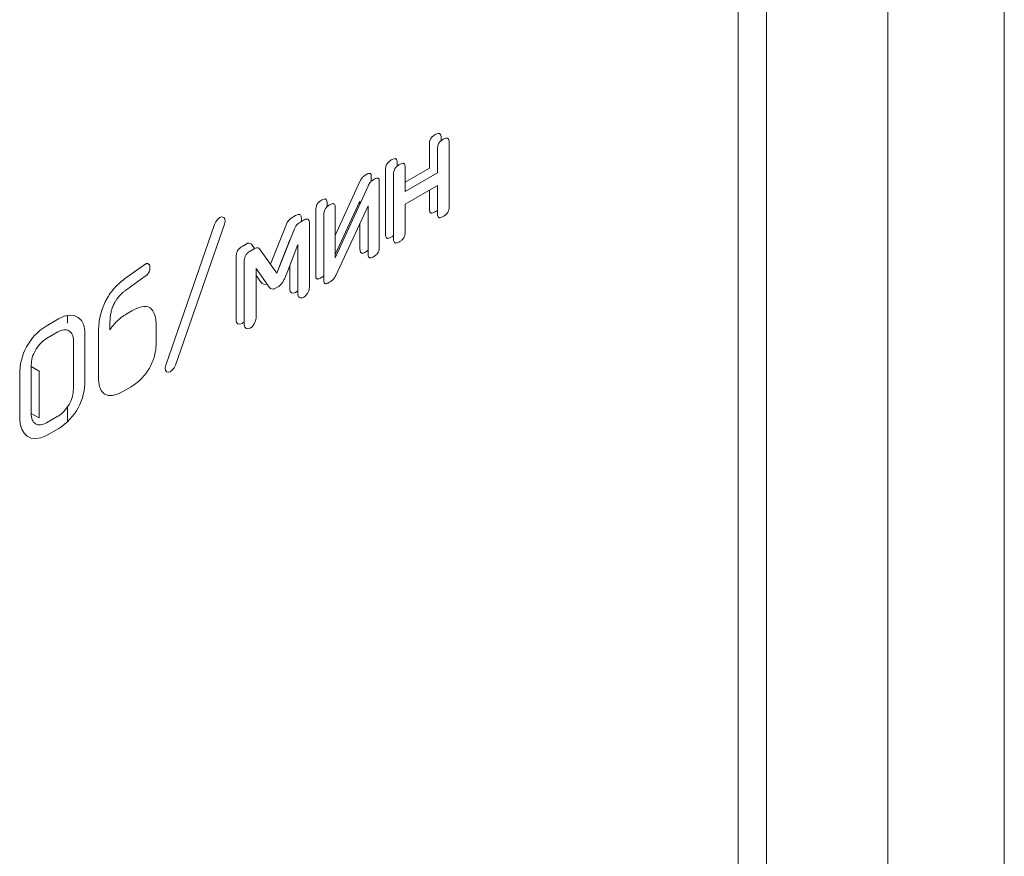
# Model space of a CAD drawing. Extents: x 11608 to 12028, y -1923 to -1626.
# Drawn here: x 11976 to 11979, y -1707 to -1705 of the extents above; entities that cross this region are included whole.
import ezdxf

# ---------------------------------------------------------------- set-up
doc = ezdxf.new("R2010")
doc.units = 0
doc.header["$MEASUREMENT"] = 0
doc.layers.get('0').update_dxf_attribs({"linetype": 'CONTINUOUS'})

msp = doc.modelspace()

# ---------------------------------------------------------------- linework, layer by layer
at = {"color": 7, "linetype": 'Continuous', "lineweight": 15}
for p, q in [((11978.6286, -1697.4548), (11978.6286, -1719.5965)), ((11978.3735, -1697.815), (11978.3735, -1719.4533)), ((11978.1083, -1697.866), (11978.1083, -1719.7085))]:
    msp.add_line(p, q, dxfattribs=at)
at = {"linetype": 'Continuous', "lineweight": 0}
for p, q in [((11978.0465, -1699.3511), (11978.0465, -1707.5063)), ((11977.371, -1705.6894), (11977.371, -1705.6379)), ((11977.3965, -1705.6231), (11977.3965, -1705.6297)), ((11977.4142, -1705.6333), (11977.4142, -1705.7734)), ((11977.3886, -1705.6996), (11977.3886, -1705.6481)), ((11977.3005, -1705.6786), (11977.3005, -1705.6854)), ((11977.2749, -1705.8334), (11977.2749, -1705.6933)), ((11977.2926, -1705.8436), (11977.2926, -1705.7035)), ((11977.3182, -1705.6888), (11977.3182, -1705.7403)), ((11977.3182, -1705.7199), (11977.371, -1705.6894)), ((11977.3182, -1705.7403), (11977.3886, -1705.6996)), ((11977.1651, -1705.837), (11977.2191, -1705.7187)), ((11977.2438, -1705.7081), (11977.2438, -1705.7186)), ((11977.2614, -1705.7183), (11977.2614, -1705.8612)), ((11977.1651, -1705.8859), (11977.2368, -1705.7289)), ((11977.3886, -1705.7277), (11977.3182, -1705.7684)), ((11977.371, -1705.778), (11977.371, -1705.7379)), ((11977.3886, -1705.7882), (11977.3886, -1705.7277)), ((11977.1474, -1705.768), (11977.1474, -1705.7738)), ((11977.2191, -1705.7619), (11977.1651, -1705.8781)), ((11977.2191, -1705.7676), (11977.2191, -1705.7619)), ((11977.3182, -1705.7684), (11977.3182, -1705.8288)), ((11977.1225, -1705.9243), (11977.1225, -1705.7824)), ((11977.1651, -1705.7782), (11977.1651, -1705.8859)), ((11977.2368, -1705.7721), (11977.166, -1705.9242)), ((11977.2368, -1705.8755), (11977.2368, -1705.7721)), ((11976.7941, -1706.1203), (11976.9009, -1705.813)), ((11976.9229, -1705.8119), (11976.8156, -1706.1205)), ((11977.0235, -1705.8998), (11977.0582, -1705.812)), ((11977.0688, -1705.7986), (11977.0782, -1705.7932)), ((11977.0865, -1705.8088), (11977.0958, -1705.8034)), ((11977.091, -1705.8006), (11977.091, -1705.8063)), ((11977.1086, -1705.8108), (11977.1086, -1705.9498)), ((11977.1401, -1705.9345), (11977.1401, -1705.7926)), ((11977.2191, -1705.8652), (11977.2191, -1705.8101)), ((11977.0375, -1705.9192), (11977.0759, -1705.8222)), ((11976.9612, -1705.8607), (11976.9703, -1705.8555)), ((11976.9815, -1705.8559), (11976.9884, -1705.8655)), ((11977.0657, -1705.8465), (11977.0433, -1705.9037)), ((11977.0657, -1705.848), (11977.0657, -1705.8465)), ((11976.9789, -1705.8709), (11976.988, -1705.8657)), ((11976.9992, -1705.8661), (11977.0375, -1705.9192)), ((11977.0834, -1705.8567), (11977.061, -1705.9139)), ((11977.0834, -1705.9644), (11977.0834, -1705.8567)), ((11976.9485, -1706.0219), (11976.9485, -1705.8829)), ((11976.9661, -1706.0321), (11976.9661, -1705.8931)), ((11976.704, -1705.9318), (11976.7486, -1705.9)), ((11976.9917, -1705.9093), (11976.9917, -1706.0173)), ((11977.0202, -1705.9497), (11976.9917, -1705.9093)), ((11977.0433, -1705.9037), (11977.0373, -1705.9189)), ((11977.061, -1705.9139), (11977.0545, -1705.9304)), ((11977.0657, -1705.9542), (11977.0657, -1705.9019)), ((11976.7495, -1705.9261), (11976.7093, -1705.9547)), ((11977.0027, -1705.9398), (11976.9917, -1705.9242)), ((11977.0415, -1705.9482), (11977.033, -1705.9531)), ((11976.7074, -1706.0091), (11976.7202, -1706.0017)), ((11976.5325, -1706.0348), (11976.5599, -1706.019)), ((11976.5792, -1706.0116), (11976.5792, -1706.0284)), ((11976.5337, -1706.0618), (11976.5584, -1706.0476)), ((11976.6472, -1706.1464), (11976.6472, -1706.0478)), ((11976.6722, -1706.0294), (11976.6722, -1706.0431)), ((11976.7732, -1706.0345), (11976.7732, -1706.0737)), ((11976.5924, -1706.0701), (11976.5924, -1706.0673)), ((11976.5924, -1706.0701), (11976.5924, -1706.1721)), ((11976.6176, -1706.0584), (11976.6176, -1706.1531)), ((11976.4999, -1706.1203), (11976.5001, -1706.1234)), ((11976.5001, -1706.1234), (11976.5177, -1706.1336)), ((11976.5177, -1706.2359), (11976.5177, -1706.1336)), ((11976.4748, -1706.237), (11976.4748, -1706.1408)), ((11976.7183, -1706.1677), (11976.7018, -1706.1772)), ((11976.5792, -1706.2138), (11976.5792, -1706.2443)), ((11976.5177, -1706.2359), (11976.5001, -1706.2258)), ((11976.5584, -1706.2323), (11976.5337, -1706.2465)), ((11976.5602, -1706.2589), (11976.5322, -1706.2751))]:
    msp.add_line(p, q, dxfattribs=at)
at = {"linetype": 'Continuous', "lineweight": 15}
msp.add_line((11976.5001, -1706.2258), (11976.5001, -1706.1234), dxfattribs=at)
at = {"linetype": 'Continuous', "lineweight": 0, "flags": 128}
for points in [[(11976.901, -1705.813), (11976.9037, -1705.8068), (11976.9077, -1705.8015), (11976.9124, -1705.7978), (11976.9171, -1705.7963), (11976.921, -1705.7974), (11976.9235, -1705.8007), (11976.9241, -1705.8059), (11976.9229, -1705.8119)], [(11977.0834, -1705.9574), (11977.0832, -1705.9576), (11977.0783, -1705.9615), (11977.0735, -1705.9632), (11977.0694, -1705.9624), (11977.0667, -1705.9592), (11977.0657, -1705.9542)], [(11976.5599, -1706.019), (11976.5718, -1706.0135), (11976.5832, -1706.0112), (11976.5937, -1706.012), (11976.6026, -1706.016), (11976.6098, -1706.023), (11976.6148, -1706.0327), (11976.6174, -1706.0447), (11976.6176, -1706.0584)], [(11976.9661, -1706.0253), (11976.9661, -1706.0253), (11976.9612, -1706.0292), (11976.9563, -1706.0309), (11976.9522, -1706.0301), (11976.9494, -1706.027), (11976.9485, -1706.0219)], [(11976.9917, -1706.0173), (11976.9907, -1706.0235), (11976.9879, -1706.0299), (11976.9838, -1706.0355), (11976.9789, -1706.0395), (11976.974, -1706.0412), (11976.9699, -1706.0403), (11976.9671, -1706.0372), (11976.9661, -1706.0321)], [(11976.8156, -1706.1205), (11976.8127, -1706.1265), (11976.8086, -1706.1315), (11976.8039, -1706.1348), (11976.7994, -1706.1359), (11976.7957, -1706.1347), (11976.7934, -1706.1313), (11976.7928, -1706.1263), (11976.7941, -1706.1203)], [(11976.5322, -1706.2751), (11976.5208, -1706.2794), (11976.51, -1706.281), (11976.5001, -1706.2798), (11976.4914, -1706.2759), (11976.4844, -1706.2694), (11976.4792, -1706.2605), (11976.4759, -1706.2496), (11976.4748, -1706.237)]]:
    msp.add_lwpolyline(points, dxfattribs=at)
at = {"linetype": 'Continuous', "lineweight": 0}
for centre, radius, start, end in [((11977.0831, -1705.8209), 0.0264, 122.6702, 160.3077), ((11976.9757, -1705.8619), 0.00841, 46.3021, 130.0945), ((11977.011, -1705.9334), 0.0104, 217.2856, 294.9715), ((11976.5987, -1706.1395), 0.1239, 122.3065, 180.6007), ((11976.4944, -1706.1548), 0.1232, 302.2853, 0.7942)]:
    msp.add_arc(centre, radius, start, end, dxfattribs=at)
for points, knots in [([(11977.3738, -1705.6252), (11977.3745, -1705.624), (11977.3752, -1705.623), (11977.3761, -1705.622), (11977.3773, -1705.6207), (11977.3786, -1705.6195), (11977.3799, -1705.6186), (11977.3811, -1705.6177), (11977.3822, -1705.617), (11977.3834, -1705.6163)], [0, 0, 0, 0, 0.00001557549, 0.00001557549, 0.00001557549, 0.00003809609, 0.00003809609, 0.00003809609, 0.00005800626, 0.00005800626, 0.00005800626, 0.00005800626]), ([(11977.3834, -1705.6163), (11977.3847, -1705.6156), (11977.3859, -1705.615), (11977.3871, -1705.6145), (11977.3887, -1705.6139), (11977.3904, -1705.6135), (11977.3918, -1705.6136), (11977.3924, -1705.6137), (11977.3929, -1705.6138), (11977.3934, -1705.6141)], [0, 0, 0, 0, 0.00002073822, 0.00002073822, 0.00002073822, 0.00004914848, 0.00004914848, 0.00004914848, 0.00006019203, 0.00006019203, 0.00006019203, 0.00006019203]), ([(11977.3934, -1705.6141), (11977.3941, -1705.6145), (11977.3947, -1705.6152), (11977.3952, -1705.6161), (11977.3958, -1705.6172), (11977.3962, -1705.6188), (11977.3964, -1705.6204), (11977.3965, -1705.6212), (11977.3965, -1705.6222), (11977.3965, -1705.6231)], [0, 0, 0, 0, 0.00001794698, 0.00001794698, 0.00001794698, 0.00004337591, 0.00004337591, 0.00004337591, 0.00005727455, 0.00005727455, 0.00005727455, 0.00005727455]), ([(11977.371, -1705.6379), (11977.371, -1705.6366), (11977.371, -1705.6353), (11977.3711, -1705.6339), (11977.3713, -1705.632), (11977.3717, -1705.6299), (11977.3725, -1705.6278), (11977.3729, -1705.6269), (11977.3733, -1705.626), (11977.3738, -1705.6252)], [0, 0, 0, 0, 0.00001902038, 0.00001902038, 0.00001902038, 0.00004624119, 0.00004624119, 0.00004624119, 0.00005820538, 0.00005820538, 0.00005820538, 0.00005820538]), ([(11977.3886, -1705.6481), (11977.3886, -1705.6468), (11977.3887, -1705.6455), (11977.3888, -1705.6441), (11977.389, -1705.6422), (11977.3894, -1705.6401), (11977.3902, -1705.638), (11977.3906, -1705.6371), (11977.391, -1705.6362), (11977.3915, -1705.6354)], [0, 0, 0, 0, 0.00001902038, 0.00001902038, 0.00001902038, 0.00004624119, 0.00004624119, 0.00004624119, 0.00005820538, 0.00005820538, 0.00005820538, 0.00005820538]), ([(11977.3915, -1705.6354), (11977.3921, -1705.6342), (11977.3929, -1705.6332), (11977.3937, -1705.6322), (11977.3949, -1705.6309), (11977.3963, -1705.6297), (11977.3976, -1705.6288), (11977.3987, -1705.6279), (11977.3999, -1705.6272), (11977.4011, -1705.6265)], [0, 0, 0, 0, 0.00001557549, 0.00001557549, 0.00001557549, 0.00003809609, 0.00003809609, 0.00003809609, 0.00005800626, 0.00005800626, 0.00005800626, 0.00005800626]), ([(11977.4011, -1705.6265), (11977.4023, -1705.6258), (11977.4036, -1705.6252), (11977.4048, -1705.6247), (11977.4064, -1705.6241), (11977.408, -1705.6237), (11977.4095, -1705.6238), (11977.41, -1705.6239), (11977.4106, -1705.624), (11977.411, -1705.6243)], [0, 0, 0, 0, 0.00002073822, 0.00002073822, 0.00002073822, 0.00004914848, 0.00004914848, 0.00004914848, 0.00006019203, 0.00006019203, 0.00006019203, 0.00006019203]), ([(11977.411, -1705.6243), (11977.4118, -1705.6247), (11977.4124, -1705.6254), (11977.4129, -1705.6263), (11977.4135, -1705.6275), (11977.4139, -1705.629), (11977.4141, -1705.6306), (11977.4142, -1705.6314), (11977.4142, -1705.6324), (11977.4142, -1705.6333)], [0, 0, 0, 0, 0.00001794698, 0.00001794698, 0.00001794698, 0.00004337591, 0.00004337591, 0.00004337591, 0.00005727455, 0.00005727455, 0.00005727455, 0.00005727455]), ([(11977.2749, -1705.6933), (11977.2749, -1705.6922), (11977.275, -1705.6909), (11977.2751, -1705.6897), (11977.2754, -1705.6876), (11977.2759, -1705.6855), (11977.2767, -1705.6833), (11977.277, -1705.6825), (11977.2775, -1705.6816), (11977.2779, -1705.6807)], [0, 0, 0, 0, 0.00001731162, 0.00001731162, 0.00001731162, 0.0000457021, 0.0000457021, 0.0000457021, 0.00005729307, 0.00005729307, 0.00005729307, 0.00005729307]), ([(11977.2779, -1705.6807), (11977.2787, -1705.6795), (11977.2796, -1705.6783), (11977.2805, -1705.6772), (11977.2819, -1705.6757), (11977.2834, -1705.6744), (11977.2849, -1705.6734), (11977.2858, -1705.6727), (11977.2868, -1705.6721), (11977.2877, -1705.6716)], [0, 0, 0, 0, 0.00001761189, 0.00001761189, 0.00001761189, 0.00004325702, 0.00004325702, 0.00004325702, 0.00005909404, 0.00005909404, 0.00005909404, 0.00005909404]), ([(11977.2877, -1705.6716), (11977.2889, -1705.6708), (11977.2901, -1705.6702), (11977.2913, -1705.6697), (11977.2929, -1705.6691), (11977.2944, -1705.6687), (11977.2958, -1705.6688), (11977.2963, -1705.6689), (11977.2969, -1705.669), (11977.2974, -1705.6693)], [0, 0, 0, 0, 0.00002062107, 0.00002062107, 0.00002062107, 0.00004719415, 0.00004719415, 0.00004719415, 0.0000584381, 0.0000584381, 0.0000584381, 0.0000584381]), ([(11977.2956, -1705.6909), (11977.2963, -1705.6897), (11977.2972, -1705.6885), (11977.2982, -1705.6874), (11977.2996, -1705.6859), (11977.3011, -1705.6846), (11977.3026, -1705.6836), (11977.3035, -1705.6829), (11977.3044, -1705.6823), (11977.3054, -1705.6818)], [0, 0, 0, 0, 0.00001761189, 0.00001761189, 0.00001761189, 0.00004325702, 0.00004325702, 0.00004325702, 0.00005909404, 0.00005909404, 0.00005909404, 0.00005909404]), ([(11977.2974, -1705.6693), (11977.298, -1705.6696), (11977.2986, -1705.6702), (11977.299, -1705.6709), (11977.2996, -1705.6719), (11977.3, -1705.6731), (11977.3002, -1705.6745), (11977.3004, -1705.6758), (11977.3005, -1705.6772), (11977.3005, -1705.6786)], [0, 0, 0, 0, 0.00001553813, 0.00001553813, 0.00001553813, 0.00003776059, 0.00003776059, 0.00003776059, 0.00005840022, 0.00005840022, 0.00005840022, 0.00005840022]), ([(11977.3054, -1705.6818), (11977.3066, -1705.681), (11977.3078, -1705.6804), (11977.309, -1705.6799), (11977.3106, -1705.6793), (11977.3121, -1705.6789), (11977.3134, -1705.679), (11977.314, -1705.6791), (11977.3146, -1705.6792), (11977.3151, -1705.6795)], [0, 0, 0, 0, 0.00002062107, 0.00002062107, 0.00002062107, 0.00004719415, 0.00004719415, 0.00004719415, 0.0000584381, 0.0000584381, 0.0000584381, 0.0000584381]), ([(11977.3151, -1705.6795), (11977.3157, -1705.6798), (11977.3163, -1705.6804), (11977.3167, -1705.6811), (11977.3173, -1705.6821), (11977.3177, -1705.6833), (11977.3179, -1705.6847), (11977.3181, -1705.686), (11977.3182, -1705.6874), (11977.3182, -1705.6888)], [0, 0, 0, 0, 0.00001553813, 0.00001553813, 0.00001553813, 0.00003776059, 0.00003776059, 0.00003776059, 0.00005840022, 0.00005840022, 0.00005840022, 0.00005840022]), ([(11977.2244, -1705.71), (11977.2251, -1705.7092), (11977.2258, -1705.7085), (11977.2266, -1705.7079), (11977.2273, -1705.7073), (11977.228, -1705.7067), (11977.2288, -1705.7061), (11977.23, -1705.7052), (11977.2313, -1705.7045), (11977.2325, -1705.7038)], [0, 0, 0, 0, 0.00001281925, 0.00001281925, 0.00001281925, 0.0000256, 0.0000256, 0.0000256, 0.00004685386, 0.00004685386, 0.00004685386, 0.00004685386]), ([(11977.2325, -1705.7038), (11977.2334, -1705.7032), (11977.2342, -1705.7028), (11977.2351, -1705.7023), (11977.2359, -1705.7019), (11977.2368, -1705.7015), (11977.2376, -1705.7013), (11977.2387, -1705.7009), (11977.2398, -1705.7008), (11977.2407, -1705.7009), (11977.2408, -1705.7009), (11977.2409, -1705.701), (11977.2411, -1705.701)], [0, 0, 0, 0, 0.00001449536, 0.00001449536, 0.00001449536, 0.00002903806, 0.00002903806, 0.00002903806, 0.00004810467, 0.00004810467, 0.00004810467, 0.00005033034, 0.00005033034, 0.00005033034, 0.00005033034]), ([(11977.2411, -1705.701), (11977.2415, -1705.7011), (11977.2419, -1705.7014), (11977.2423, -1705.7018), (11977.2427, -1705.7023), (11977.243, -1705.703), (11977.2433, -1705.7037), (11977.2436, -1705.705), (11977.2438, -1705.7065), (11977.2438, -1705.7081)], [0, 0, 0, 0, 0.0000099648, 0.0000099648, 0.0000099648, 0.00002353346, 0.00002353346, 0.00002353346, 0.0000465893, 0.0000465893, 0.0000465893, 0.0000465893]), ([(11977.2926, -1705.7035), (11977.2926, -1705.7024), (11977.2927, -1705.7011), (11977.2928, -1705.6999), (11977.293, -1705.6979), (11977.2935, -1705.6957), (11977.2944, -1705.6935), (11977.2947, -1705.6927), (11977.2951, -1705.6918), (11977.2956, -1705.6909)], [0, 0, 0, 0, 0.00001731162, 0.00001731162, 0.00001731162, 0.0000457021, 0.0000457021, 0.0000457021, 0.00005729307, 0.00005729307, 0.00005729307, 0.00005729307]), ([(11977.2191, -1705.7187), (11977.2195, -1705.7178), (11977.2199, -1705.717), (11977.2203, -1705.7161), (11977.2208, -1705.7153), (11977.2212, -1705.7144), (11977.2217, -1705.7136), (11977.2225, -1705.7123), (11977.2234, -1705.7111), (11977.2244, -1705.71)], [0, 0, 0, 0, 0.00001146501, 0.00001146501, 0.00001146501, 0.00002294251, 0.00002294251, 0.00002294251, 0.00004134596, 0.00004134596, 0.00004134596, 0.00004134596]), ([(11977.2368, -1705.7289), (11977.2372, -1705.728), (11977.2376, -1705.7272), (11977.238, -1705.7263), (11977.2384, -1705.7255), (11977.2389, -1705.7246), (11977.2394, -1705.7238), (11977.2402, -1705.7225), (11977.2411, -1705.7213), (11977.2421, -1705.7202)], [0, 0, 0, 0, 0.00001146501, 0.00001146501, 0.00001146501, 0.00002294251, 0.00002294251, 0.00002294251, 0.00004134596, 0.00004134596, 0.00004134596, 0.00004134596]), ([(11977.2421, -1705.7202), (11977.2428, -1705.7194), (11977.2435, -1705.7187), (11977.2442, -1705.7181), (11977.245, -1705.7175), (11977.2457, -1705.7169), (11977.2465, -1705.7163), (11977.2477, -1705.7154), (11977.249, -1705.7147), (11977.2502, -1705.714)], [0, 0, 0, 0, 0.00001281925, 0.00001281925, 0.00001281925, 0.0000256, 0.0000256, 0.0000256, 0.00004685386, 0.00004685386, 0.00004685386, 0.00004685386]), ([(11977.2502, -1705.714), (11977.2511, -1705.7135), (11977.2519, -1705.713), (11977.2528, -1705.7125), (11977.2536, -1705.7121), (11977.2545, -1705.7117), (11977.2553, -1705.7115), (11977.2564, -1705.7111), (11977.2575, -1705.711), (11977.2584, -1705.7111), (11977.2585, -1705.7111), (11977.2586, -1705.7112), (11977.2587, -1705.7112)], [0, 0, 0, 0, 0.00001449536, 0.00001449536, 0.00001449536, 0.00002903806, 0.00002903806, 0.00002903806, 0.00004810467, 0.00004810467, 0.00004810467, 0.00005033034, 0.00005033034, 0.00005033034, 0.00005033034]), ([(11977.2587, -1705.7112), (11977.2592, -1705.7113), (11977.2596, -1705.7116), (11977.2599, -1705.712), (11977.2604, -1705.7125), (11977.2607, -1705.7132), (11977.2609, -1705.7139), (11977.2613, -1705.7152), (11977.2614, -1705.7167), (11977.2614, -1705.7183)], [0, 0, 0, 0, 0.0000099648, 0.0000099648, 0.0000099648, 0.00002353346, 0.00002353346, 0.00002353346, 0.0000465893, 0.0000465893, 0.0000465893, 0.0000465893]), ([(11977.1225, -1705.7824), (11977.1224, -1705.7809), (11977.1225, -1705.7793), (11977.1227, -1705.7777), (11977.1229, -1705.776), (11977.1232, -1705.7743), (11977.1237, -1705.7726), (11977.1241, -1705.7714), (11977.1246, -1705.7702), (11977.1252, -1705.769)], [0, 0, 0, 0, 0.00002270471, 0.00002270471, 0.00002270471, 0.00004563761, 0.00004563761, 0.00004563761, 0.00006128681, 0.00006128681, 0.00006128681, 0.00006128681]), ([(11977.1252, -1705.769), (11977.1258, -1705.7679), (11977.1265, -1705.7668), (11977.1273, -1705.7659), (11977.1284, -1705.7646), (11977.1297, -1705.7634), (11977.1309, -1705.7624), (11977.1322, -1705.7614), (11977.1336, -1705.7605), (11977.1349, -1705.7597)], [0, 0, 0, 0, 0.00001517753, 0.00001517753, 0.00001517753, 0.00003659735, 0.00003659735, 0.00003659735, 0.00005929621, 0.00005929621, 0.00005929621, 0.00005929621]), ([(11977.1349, -1705.7597), (11977.136, -1705.7591), (11977.1371, -1705.7585), (11977.1382, -1705.758), (11977.1398, -1705.7573), (11977.1415, -1705.7569), (11977.1429, -1705.757), (11977.1435, -1705.757), (11977.1441, -1705.7572), (11977.1446, -1705.7576)], [0, 0, 0, 0, 0.00001863494, 0.00001863494, 0.00001863494, 0.00004655773, 0.00004655773, 0.00004655773, 0.00005906855, 0.00005906855, 0.00005906855, 0.00005906855]), ([(11977.1429, -1705.7792), (11977.1435, -1705.7781), (11977.1442, -1705.777), (11977.145, -1705.7761), (11977.1461, -1705.7748), (11977.1474, -1705.7736), (11977.1486, -1705.7726), (11977.1499, -1705.7716), (11977.1513, -1705.7707), (11977.1526, -1705.7699)], [0, 0, 0, 0, 0.00001517753, 0.00001517753, 0.00001517753, 0.00003659735, 0.00003659735, 0.00003659735, 0.00005929621, 0.00005929621, 0.00005929621, 0.00005929621]), ([(11977.1446, -1705.7576), (11977.1453, -1705.758), (11977.1458, -1705.7587), (11977.1462, -1705.7595), (11977.1468, -1705.7607), (11977.1471, -1705.7622), (11977.1473, -1705.7638), (11977.1474, -1705.7652), (11977.1474, -1705.7666), (11977.1474, -1705.768)], [0, 0, 0, 0, 0.00001667907, 0.00001667907, 0.00001667907, 0.00004146479, 0.00004146479, 0.00004146479, 0.00006232405, 0.00006232405, 0.00006232405, 0.00006232405]), ([(11977.1526, -1705.7699), (11977.1537, -1705.7693), (11977.1548, -1705.7687), (11977.1559, -1705.7682), (11977.1575, -1705.7675), (11977.1592, -1705.7671), (11977.1606, -1705.7672), (11977.1612, -1705.7672), (11977.1618, -1705.7674), (11977.1623, -1705.7678)], [0, 0, 0, 0, 0.00001863494, 0.00001863494, 0.00001863494, 0.00004655773, 0.00004655773, 0.00004655773, 0.00005906855, 0.00005906855, 0.00005906855, 0.00005906855]), ([(11977.1623, -1705.7678), (11977.163, -1705.7682), (11977.1635, -1705.7689), (11977.1639, -1705.7697), (11977.1645, -1705.7709), (11977.1648, -1705.7724), (11977.1649, -1705.774), (11977.1651, -1705.7754), (11977.1651, -1705.7768), (11977.1651, -1705.7782)], [0, 0, 0, 0, 0.00001667907, 0.00001667907, 0.00001667907, 0.00004146479, 0.00004146479, 0.00004146479, 0.00006232405, 0.00006232405, 0.00006232405, 0.00006232405]), ([(11977.0782, -1705.7932), (11977.0794, -1705.7925), (11977.0806, -1705.7919), (11977.0817, -1705.7914), (11977.0833, -1705.7908), (11977.0848, -1705.7904), (11977.0862, -1705.7906), (11977.0868, -1705.7906), (11977.0874, -1705.7908), (11977.0879, -1705.7911)], [0, 0, 0, 0, 0.00002016358, 0.00002016358, 0.00002016358, 0.0000470696, 0.0000470696, 0.0000470696, 0.0000593119, 0.0000593119, 0.0000593119, 0.0000593119]), ([(11977.0879, -1705.7911), (11977.0886, -1705.7915), (11977.0892, -1705.7922), (11977.0896, -1705.793), (11977.0903, -1705.7941), (11977.0906, -1705.7956), (11977.0908, -1705.7972), (11977.0909, -1705.7983), (11977.091, -1705.7994), (11977.091, -1705.8006)], [0, 0, 0, 0, 0.00001708173, 0.00001708173, 0.00001708173, 0.0000416861, 0.0000416861, 0.0000416861, 0.00005900674, 0.00005900674, 0.00005900674, 0.00005900674]), ([(11977.1401, -1705.7926), (11977.1401, -1705.7911), (11977.1402, -1705.7895), (11977.1404, -1705.7879), (11977.1405, -1705.7862), (11977.1409, -1705.7845), (11977.1414, -1705.7828), (11977.1418, -1705.7816), (11977.1423, -1705.7804), (11977.1429, -1705.7792)], [0, 0, 0, 0, 0.00002270471, 0.00002270471, 0.00002270471, 0.00004563761, 0.00004563761, 0.00004563761, 0.00006128681, 0.00006128681, 0.00006128681, 0.00006128681]), ([(11977.3738, -1705.7875), (11977.3732, -1705.7872), (11977.3727, -1705.7866), (11977.3723, -1705.7859), (11977.3717, -1705.7849), (11977.3714, -1705.7837), (11977.3712, -1705.7823), (11977.371, -1705.781), (11977.371, -1705.7795), (11977.371, -1705.778)], [0, 0, 0, 0, 0.00001499562, 0.00001499562, 0.00001499562, 0.00003660135, 0.00003660135, 0.00003660135, 0.0000586111, 0.0000586111, 0.0000586111, 0.0000586111]), ([(11977.3834, -1705.7852), (11977.3824, -1705.7858), (11977.3814, -1705.7863), (11977.3803, -1705.7868), (11977.379, -1705.7874), (11977.3775, -1705.7879), (11977.3763, -1705.788), (11977.3754, -1705.7881), (11977.3745, -1705.7879), (11977.3738, -1705.7875)], [0, 0, 0, 0, 0.00001743931, 0.00001743931, 0.00001743931, 0.00004147556, 0.00004147556, 0.00004147556, 0.00005815939, 0.00005815939, 0.00005815939, 0.00005815939]), ([(11977.3886, -1705.7813), (11977.3877, -1705.7822), (11977.386, -1705.7837), (11977.3842, -1705.7847), (11977.3834, -1705.7852)], [0, 0, 0, 0, 0.569547, 1, 1, 1, 1]), ([(11977.3915, -1705.7977), (11977.3909, -1705.7974), (11977.3903, -1705.7968), (11977.3899, -1705.7961), (11977.3894, -1705.7951), (11977.3891, -1705.7939), (11977.3889, -1705.7925), (11977.3887, -1705.7912), (11977.3886, -1705.7897), (11977.3886, -1705.7882)], [0, 0, 0, 0, 0.00001499562, 0.00001499562, 0.00001499562, 0.00003660135, 0.00003660135, 0.00003660135, 0.0000586111, 0.0000586111, 0.0000586111, 0.0000586111]), ([(11977.411, -1705.7862), (11977.4102, -1705.7876), (11977.4092, -1705.7888), (11977.4082, -1705.7899), (11977.4067, -1705.7915), (11977.405, -1705.7928), (11977.4034, -1705.794), (11977.4026, -1705.7945), (11977.4019, -1705.7949), (11977.4011, -1705.7954)], [0, 0, 0, 0, 0.00001890488, 0.00001890488, 0.00001890488, 0.00004692059, 0.00004692059, 0.00004692059, 0.0000597117, 0.0000597117, 0.0000597117, 0.0000597117]), ([(11977.4142, -1705.7734), (11977.4142, -1705.7747), (11977.4141, -1705.776), (11977.4139, -1705.7773), (11977.4137, -1705.7793), (11977.4132, -1705.7814), (11977.4124, -1705.7835), (11977.412, -1705.7844), (11977.4116, -1705.7853), (11977.411, -1705.7862)], [0, 0, 0, 0, 0.00001859515, 0.00001859515, 0.00001859515, 0.0000460311, 0.0000460311, 0.0000460311, 0.00005823311, 0.00005823311, 0.00005823311, 0.00005823311]), ([(11977.0865, -1705.8088), (11977.085, -1705.8098), (11977.0822, -1705.8117), (11977.0783, -1705.8166), (11977.0767, -1705.8203), (11977.0759, -1705.8222)], [0, 0, 0, 0, 0.341186, 0.658814, 1, 1, 1, 1]), ([(11977.1056, -1705.8013), (11977.1048, -1705.801), (11977.1031, -1705.8005), (11977.0997, -1705.8014), (11977.0972, -1705.8027), (11977.0958, -1705.8034)], [0, 0, 0, 0, 0.289144, 0.614849, 1, 1, 1, 1]), ([(11977.1086, -1705.8108), (11977.1086, -1705.8086), (11977.1085, -1705.8045), (11977.1065, -1705.8023), (11977.1056, -1705.8013)], [0, 0, 0, 0, 0.555, 1, 1, 1, 1]), ([(11977.4011, -1705.7954), (11977.4001, -1705.796), (11977.399, -1705.7965), (11977.398, -1705.797), (11977.3966, -1705.7976), (11977.3952, -1705.7981), (11977.3939, -1705.7982), (11977.393, -1705.7983), (11977.3922, -1705.7981), (11977.3915, -1705.7977)], [0, 0, 0, 0, 0.00001743931, 0.00001743931, 0.00001743931, 0.00004147556, 0.00004147556, 0.00004147556, 0.00005815939, 0.00005815939, 0.00005815939, 0.00005815939]), ([(11977.2779, -1705.8426), (11977.2772, -1705.8422), (11977.2766, -1705.8415), (11977.2762, -1705.8407), (11977.2756, -1705.8395), (11977.2752, -1705.838), (11977.2751, -1705.8364), (11977.275, -1705.8354), (11977.2749, -1705.8344), (11977.2749, -1705.8334)], [0, 0, 0, 0, 0.00001758606, 0.00001758606, 0.00001758606, 0.00004274155, 0.00004274155, 0.00004274155, 0.00005757522, 0.00005757522, 0.00005757522, 0.00005757522]), ([(11977.3182, -1705.8288), (11977.3182, -1705.8301), (11977.3181, -1705.8314), (11977.318, -1705.8328), (11977.3177, -1705.8348), (11977.3173, -1705.8369), (11977.3165, -1705.839), (11977.3161, -1705.84), (11977.3156, -1705.841), (11977.3151, -1705.8419)], [0, 0, 0, 0, 0.00001867235, 0.00001867235, 0.00001867235, 0.00004672118, 0.00004672118, 0.00004672118, 0.00005946445, 0.00005946445, 0.00005946445, 0.00005946445]), ([(11977.2877, -1705.8404), (11977.2865, -1705.8412), (11977.2852, -1705.8418), (11977.284, -1705.8423), (11977.2824, -1705.8429), (11977.2809, -1705.8432), (11977.2796, -1705.8431), (11977.279, -1705.8431), (11977.2784, -1705.8429), (11977.2779, -1705.8426)], [0, 0, 0, 0, 0.00002116155, 0.00002116155, 0.00002116155, 0.00004773746, 0.00004773746, 0.00004773746, 0.00005920838, 0.00005920838, 0.00005920838, 0.00005920838]), ([(11977.2926, -1705.8369), (11977.2918, -1705.8376), (11977.2902, -1705.839), (11977.2886, -1705.8399), (11977.2877, -1705.8404)], [0, 0, 0, 0, 0.486857, 1, 1, 1, 1]), ([(11977.2956, -1705.8529), (11977.2949, -1705.8524), (11977.2943, -1705.8517), (11977.2939, -1705.8509), (11977.2933, -1705.8497), (11977.2929, -1705.8482), (11977.2927, -1705.8466), (11977.2926, -1705.8456), (11977.2926, -1705.8446), (11977.2926, -1705.8436)], [0, 0, 0, 0, 0.00001758606, 0.00001758606, 0.00001758606, 0.00004274155, 0.00004274155, 0.00004274155, 0.00005757522, 0.00005757522, 0.00005757522, 0.00005757522]), ([(11977.3054, -1705.8506), (11977.3041, -1705.8514), (11977.3029, -1705.852), (11977.3017, -1705.8525), (11977.3001, -1705.8531), (11977.2986, -1705.8534), (11977.2972, -1705.8533), (11977.2966, -1705.8533), (11977.2961, -1705.8531), (11977.2956, -1705.8529)], [0, 0, 0, 0, 0.00002116155, 0.00002116155, 0.00002116155, 0.00004773746, 0.00004773746, 0.00004773746, 0.00005920838, 0.00005920838, 0.00005920838, 0.00005920838]), ([(11977.3151, -1705.8419), (11977.3143, -1705.8431), (11977.3134, -1705.8443), (11977.3124, -1705.8453), (11977.311, -1705.8468), (11977.3095, -1705.848), (11977.3079, -1705.8491), (11977.3071, -1705.8496), (11977.3062, -1705.8502), (11977.3054, -1705.8506)], [0, 0, 0, 0, 0.00001754048, 0.00001754048, 0.00001754048, 0.00004363746, 0.00004363746, 0.00004363746, 0.00005792929, 0.00005792929, 0.00005792929, 0.00005792929]), ([(11976.9485, -1705.8829), (11976.9484, -1705.8815), (11976.9485, -1705.8801), (11976.9487, -1705.8786), (11976.9489, -1705.8767), (11976.9494, -1705.8746), (11976.9502, -1705.8726), (11976.9505, -1705.8717), (11976.951, -1705.8707), (11976.9515, -1705.8699)], [0, 0, 0, 0, 0.00002023188, 0.00002023188, 0.00002023188, 0.00004714953, 0.00004714953, 0.00004714953, 0.00005926498, 0.00005926498, 0.00005926498, 0.00005926498]), ([(11976.9515, -1705.8699), (11976.9522, -1705.8686), (11976.9531, -1705.8674), (11976.954, -1705.8664), (11976.9553, -1705.8649), (11976.9568, -1705.8637), (11976.9582, -1705.8626), (11976.9592, -1705.8619), (11976.9602, -1705.8613), (11976.9612, -1705.8607)], [0, 0, 0, 0, 0.00001731349, 0.00001731349, 0.00001731349, 0.00004227503, 0.00004227503, 0.00004227503, 0.00005907336, 0.00005907336, 0.00005907336, 0.00005907336]), ([(11976.9789, -1705.8709), (11976.9769, -1705.8721), (11976.9734, -1705.8743), (11976.9704, -1705.8783), (11976.9691, -1705.8801)], [0, 0, 0, 0, 0.554161, 1, 1, 1, 1]), ([(11976.9992, -1705.8661), (11976.9983, -1705.8652), (11976.9965, -1705.8636), (11976.9924, -1705.8634), (11976.9895, -1705.8649), (11976.988, -1705.8657)], [0, 0, 0, 0, 0.340417, 0.659583, 1, 1, 1, 1]), ([(11977.222, -1705.8749), (11977.2213, -1705.8745), (11977.2207, -1705.8738), (11977.2203, -1705.873), (11977.2197, -1705.8718), (11977.2194, -1705.8703), (11977.2193, -1705.8687), (11977.2191, -1705.8676), (11977.2191, -1705.8664), (11977.2191, -1705.8652)], [0, 0, 0, 0, 0.00001687936, 0.00001687936, 0.00001687936, 0.00004157121, 0.00004157121, 0.00004157121, 0.00005878539, 0.00005878539, 0.00005878539, 0.00005878539]), ([(11977.2316, -1705.8728), (11977.2304, -1705.8735), (11977.2293, -1705.8741), (11977.2281, -1705.8746), (11977.2266, -1705.8752), (11977.2251, -1705.8756), (11977.2237, -1705.8754), (11977.2231, -1705.8754), (11977.2225, -1705.8752), (11977.222, -1705.8749)], [0, 0, 0, 0, 0.00001954155, 0.00001954155, 0.00001954155, 0.00004610341, 0.00004610341, 0.00004610341, 0.00005861228, 0.00005861228, 0.00005861228, 0.00005861228]), ([(11977.2368, -1705.8692), (11977.2362, -1705.8697), (11977.2345, -1705.8711), (11977.2327, -1705.8721), (11977.2316, -1705.8728)], [0, 0, 0, 0, 0.349139, 1, 1, 1, 1]), ([(11977.2397, -1705.8851), (11977.239, -1705.8847), (11977.2384, -1705.884), (11977.238, -1705.8832), (11977.2374, -1705.882), (11977.2371, -1705.8805), (11977.2369, -1705.8789), (11977.2368, -1705.8778), (11977.2368, -1705.8766), (11977.2368, -1705.8755)], [0, 0, 0, 0, 0.00001687936, 0.00001687936, 0.00001687936, 0.00004157121, 0.00004157121, 0.00004157121, 0.00005878539, 0.00005878539, 0.00005878539, 0.00005878539]), ([(11977.2567, -1705.8771), (11977.2561, -1705.8778), (11977.2554, -1705.8785), (11977.2547, -1705.8791), (11977.2541, -1705.8798), (11977.2534, -1705.8803), (11977.2527, -1705.8808), (11977.2516, -1705.8817), (11977.2504, -1705.8824), (11977.2493, -1705.883)], [0, 0, 0, 0, 0.00001193508, 0.00001193508, 0.00001193508, 0.0000238171, 0.0000238171, 0.0000238171, 0.00004309525, 0.00004309525, 0.00004309525, 0.00004309525]), ([(11977.2604, -1705.8701), (11977.2603, -1705.8708), (11977.26, -1705.8715), (11977.2597, -1705.8722), (11977.2592, -1705.8734), (11977.2586, -1705.8746), (11977.2578, -1705.8756), (11977.2575, -1705.8761), (11977.2571, -1705.8766), (11977.2567, -1705.8771)], [0, 0, 0, 0, 0.00000921832, 0.00000921832, 0.00000921832, 0.00002500771, 0.00002500771, 0.00002500771, 0.000032609, 0.000032609, 0.000032609, 0.000032609]), ([(11977.2614, -1705.8612), (11977.2614, -1705.862), (11977.2614, -1705.8627), (11977.2614, -1705.8635), (11977.2614, -1705.8643), (11977.2613, -1705.865), (11977.2612, -1705.8658), (11977.2611, -1705.8672), (11977.2608, -1705.8686), (11977.2604, -1705.8701)], [0, 0, 0, 0, 0.00001102369, 0.00001102369, 0.00001102369, 0.00002205461, 0.00002205461, 0.00002205461, 0.0000412433, 0.0000412433, 0.0000412433, 0.0000412433]), ([(11976.7486, -1705.9), (11976.749, -1705.8997), (11976.7495, -1705.8994), (11976.7499, -1705.8992), (11976.7503, -1705.899), (11976.7508, -1705.8988), (11976.7512, -1705.8987), (11976.752, -1705.8984), (11976.7527, -1705.8982), (11976.7534, -1705.8982)], [0, 0, 0, 0, 0.00000754207, 0.00000754207, 0.00000754207, 0.00001507641, 0.00001507641, 0.00001507641, 0.00002773316, 0.00002773316, 0.00002773316, 0.00002773316]), ([(11976.7534, -1705.8982), (11976.7539, -1705.8981), (11976.7543, -1705.8981), (11976.7548, -1705.8982), (11976.7552, -1705.8983), (11976.7556, -1705.8984), (11976.756, -1705.8986), (11976.7566, -1705.8989), (11976.7572, -1705.8994), (11976.7576, -1705.8999)], [0, 0, 0, 0, 0.0000090333, 0.0000090333, 0.0000090333, 0.00001796341, 0.00001796341, 0.00001796341, 0.00003213, 0.00003213, 0.00003213, 0.00003213]), ([(11976.9661, -1705.8931), (11976.9661, -1705.8917), (11976.9662, -1705.8903), (11976.9664, -1705.8888), (11976.9666, -1705.8869), (11976.9671, -1705.8848), (11976.9678, -1705.8828), (11976.9682, -1705.8819), (11976.9686, -1705.881), (11976.9691, -1705.8801)], [0, 0, 0, 0, 0.00002023188, 0.00002023188, 0.00002023188, 0.00004714953, 0.00004714953, 0.00004714953, 0.00005926498, 0.00005926498, 0.00005926498, 0.00005926498]), ([(11977.2493, -1705.883), (11977.2481, -1705.8837), (11977.247, -1705.8843), (11977.2458, -1705.8848), (11977.2443, -1705.8854), (11977.2427, -1705.8858), (11977.2414, -1705.8857), (11977.2408, -1705.8856), (11977.2402, -1705.8854), (11977.2397, -1705.8851)], [0, 0, 0, 0, 0.00001954155, 0.00001954155, 0.00001954155, 0.00004610341, 0.00004610341, 0.00004610341, 0.00005861228, 0.00005861228, 0.00005861228, 0.00005861228]), ([(11976.7579, -1705.916), (11976.7577, -1705.9167), (11976.7574, -1705.9173), (11976.7571, -1705.9179), (11976.7568, -1705.9185), (11976.7564, -1705.9191), (11976.7561, -1705.9197), (11976.7555, -1705.9206), (11976.7549, -1705.9214), (11976.7542, -1705.9222)], [0, 0, 0, 0, 0.00000827722, 0.00000827722, 0.00000827722, 0.00001653287, 0.00001653287, 0.00001653287, 0.00002925718, 0.00002925718, 0.00002925718, 0.00002925718]), ([(11976.7576, -1705.8999), (11976.758, -1705.9003), (11976.7583, -1705.9008), (11976.7585, -1705.9013), (11976.759, -1705.9024), (11976.7593, -1705.9038), (11976.7594, -1705.9052), (11976.7595, -1705.9058), (11976.7595, -1705.9064), (11976.7595, -1705.907)], [0, 0, 0, 0, 0.00001086514, 0.00001086514, 0.00001086514, 0.00003280826, 0.00003280826, 0.00003280826, 0.00004203704, 0.00004203704, 0.00004203704, 0.00004203704]), ([(11976.7595, -1705.907), (11976.7595, -1705.9077), (11976.7595, -1705.9085), (11976.7594, -1705.9093), (11976.7593, -1705.9101), (11976.7593, -1705.9109), (11976.7591, -1705.9117), (11976.7589, -1705.9131), (11976.7585, -1705.9146), (11976.7579, -1705.916)], [0, 0, 0, 0, 0.00001102382, 0.00001102382, 0.00001102382, 0.00002206544, 0.00002206544, 0.00002206544, 0.00004144854, 0.00004144854, 0.00004144854, 0.00004144854]), ([(11976.6776, -1705.957), (11976.6798, -1705.9543), (11976.6821, -1705.9517), (11976.6844, -1705.9492), (11976.6867, -1705.9467), (11976.689, -1705.9444), (11976.6914, -1705.9422), (11976.6955, -1705.9384), (11976.6997, -1705.935), (11976.704, -1705.9318)], [0, 0, 0, 0, 0.0000425509, 0.0000425509, 0.0000425509, 0.0000850491, 0.0000850491, 0.0000850491, 0.0001577673, 0.0001577673, 0.0001577673, 0.0001577673]), ([(11976.7542, -1705.9222), (11976.7538, -1705.9226), (11976.7534, -1705.923), (11976.753, -1705.9234), (11976.7526, -1705.9238), (11976.7522, -1705.9241), (11976.7517, -1705.9245), (11976.751, -1705.9251), (11976.7503, -1705.9256), (11976.7495, -1705.9261)], [0, 0, 0, 0, 0.00000730531, 0.00000730531, 0.00000730531, 0.00001461038, 0.00001461038, 0.00001461038, 0.00002731066, 0.00002731066, 0.00002731066, 0.00002731066]), ([(11977.0415, -1705.9482), (11977.0433, -1705.9467), (11977.0468, -1705.9436), (11977.0514, -1705.9373), (11977.0535, -1705.9327), (11977.0545, -1705.9304)], [0, 0, 0, 0, 0.339981, 0.663195, 1, 1, 1, 1]), ([(11977.1237, -1705.9307), (11977.1234, -1705.9303), (11977.1232, -1705.9298), (11977.123, -1705.9292), (11977.1228, -1705.9287), (11977.1227, -1705.9281), (11977.1226, -1705.9275), (11977.1225, -1705.9265), (11977.1225, -1705.9254), (11977.1225, -1705.9243)], [0, 0, 0, 0, 0.00001000177, 0.00001000177, 0.00001000177, 0.0000199535, 0.0000199535, 0.0000199535, 0.00003595038, 0.00003595038, 0.00003595038, 0.00003595038]), ([(11977.1276, -1705.9319), (11977.1268, -1705.9321), (11977.126, -1705.9321), (11977.1253, -1705.9319), (11977.1248, -1705.9317), (11977.1243, -1705.9315), (11977.1239, -1705.931), (11977.1238, -1705.9309), (11977.1237, -1705.9308), (11977.1237, -1705.9307)], [0, 0, 0, 0, 0.00001457445, 0.00001457445, 0.00001457445, 0.00002621593, 0.00002621593, 0.00002621593, 0.00002847787, 0.00002847787, 0.00002847787, 0.00002847787]), ([(11977.1346, -1705.9288), (11977.134, -1705.9292), (11977.1334, -1705.9295), (11977.1327, -1705.9299), (11977.1321, -1705.9302), (11977.1315, -1705.9305), (11977.1309, -1705.9308), (11977.1298, -1705.9313), (11977.1287, -1705.9317), (11977.1276, -1705.9319)], [0, 0, 0, 0, 0.00001064254, 0.00001064254, 0.00001064254, 0.00002129088, 0.00002129088, 0.00002129088, 0.00004013287, 0.00004013287, 0.00004013287, 0.00004013287]), ([(11977.1401, -1705.9251), (11977.1395, -1705.9256), (11977.1377, -1705.9271), (11977.1358, -1705.9281), (11977.1346, -1705.9288)], [0, 0, 0, 0, 0.36062, 1, 1, 1, 1]), ([(11977.1413, -1705.941), (11977.141, -1705.9405), (11977.1408, -1705.94), (11977.1407, -1705.9395), (11977.1405, -1705.9389), (11977.1404, -1705.9383), (11977.1403, -1705.9377), (11977.1402, -1705.9367), (11977.1401, -1705.9356), (11977.1401, -1705.9345)], [0, 0, 0, 0, 0.00001000177, 0.00001000177, 0.00001000177, 0.0000199535, 0.0000199535, 0.0000199535, 0.00003595038, 0.00003595038, 0.00003595038, 0.00003595038]), ([(11977.1453, -1705.9421), (11977.1445, -1705.9423), (11977.1437, -1705.9423), (11977.143, -1705.9421), (11977.1424, -1705.9419), (11977.1419, -1705.9417), (11977.1415, -1705.9412), (11977.1415, -1705.9411), (11977.1414, -1705.941), (11977.1413, -1705.941)], [0, 0, 0, 0, 0.00001457445, 0.00001457445, 0.00001457445, 0.00002621593, 0.00002621593, 0.00002621593, 0.00002847787, 0.00002847787, 0.00002847787, 0.00002847787]), ([(11977.1523, -1705.939), (11977.1517, -1705.9394), (11977.151, -1705.9397), (11977.1504, -1705.9401), (11977.1498, -1705.9404), (11977.1492, -1705.9407), (11977.1485, -1705.941), (11977.1474, -1705.9415), (11977.1463, -1705.9419), (11977.1453, -1705.9421)], [0, 0, 0, 0, 0.00001064254, 0.00001064254, 0.00001064254, 0.00002129088, 0.00002129088, 0.00002129088, 0.00004013287, 0.00004013287, 0.00004013287, 0.00004013287]), ([(11977.1598, -1705.9335), (11977.1592, -1705.9342), (11977.1585, -1705.9347), (11977.1579, -1705.9353), (11977.1572, -1705.9358), (11977.1565, -1705.9363), (11977.1558, -1705.9368), (11977.1547, -1705.9376), (11977.1535, -1705.9384), (11977.1523, -1705.939)], [0, 0, 0, 0, 0.0000115643, 0.0000115643, 0.0000115643, 0.00002311846, 0.00002311846, 0.00002311846, 0.00004318778, 0.00004318778, 0.00004318778, 0.00004318778]), ([(11977.166, -1705.9242), (11977.1654, -1705.9256), (11977.1647, -1705.9269), (11977.1639, -1705.9282), (11977.1634, -1705.9291), (11977.1628, -1705.9299), (11977.1622, -1705.9307), (11977.1615, -1705.9317), (11977.1607, -1705.9327), (11977.1598, -1705.9335)], [0, 0, 0, 0, 0.00001798425, 0.00001798425, 0.00001798425, 0.00003000036, 0.00003000036, 0.00003000036, 0.00004543521, 0.00004543521, 0.00004543521, 0.00004543521]), ([(11976.6601, -1705.9858), (11976.6613, -1705.983), (11976.6627, -1705.9803), (11976.6641, -1705.9776), (11976.6656, -1705.9749), (11976.6671, -1705.9722), (11976.6687, -1705.9696), (11976.6715, -1705.9652), (11976.6745, -1705.961), (11976.6776, -1705.957)], [0, 0, 0, 0, 0.0000368078, 0.0000368078, 0.0000368078, 0.000073592, 0.000073592, 0.000073592, 0.0001360661, 0.0001360661, 0.0001360661, 0.0001360661]), ([(11976.7093, -1705.9547), (11976.7076, -1705.9559), (11976.7058, -1705.9572), (11976.7041, -1705.9586), (11976.7024, -1705.96), (11976.7007, -1705.9614), (11976.699, -1705.9629), (11976.6962, -1705.9656), (11976.6933, -1705.9685), (11976.6907, -1705.9717)], [0, 0, 0, 0, 0.0000296145, 0.0000296145, 0.0000296145, 0.0000592509, 0.0000592509, 0.0000592509, 0.0001101926, 0.0001101926, 0.0001101926, 0.0001101926]), ([(11977.0202, -1705.9497), (11977.0212, -1705.9509), (11977.0233, -1705.9532), (11977.0278, -1705.9545), (11977.0312, -1705.9536), (11977.033, -1705.9532)], [0, 0, 0, 0, 0.343698, 0.667497, 1, 1, 1, 1]), ([(11977.0834, -1705.9644), (11977.0834, -1705.9656), (11977.0836, -1705.9681), (11977.0849, -1705.9709), (11977.0882, -1705.974), (11977.096, -1705.9733), (11977.1042, -1705.9645), (11977.1081, -1705.9559), (11977.1085, -1705.9518), (11977.1086, -1705.9498)], [0, 0, 0, 0, 0.084672, 0.167057, 0.253158, 0.500311, 0.747464, 0.872932, 1, 1, 1, 1]), ([(11976.6502, -1706.0166), (11976.6508, -1706.0139), (11976.6514, -1706.0112), (11976.6521, -1706.0085), (11976.6528, -1706.0057), (11976.6537, -1706.003), (11976.6546, -1706.0002), (11976.6561, -1705.9954), (11976.658, -1705.9906), (11976.6601, -1705.9858)], [0, 0, 0, 0, 0.0000362487, 0.0000362487, 0.0000362487, 0.0000724985, 0.0000724985, 0.0000724985, 0.0001358997, 0.0001358997, 0.0001358997, 0.0001358997]), ([(11976.6907, -1705.9717), (11976.6895, -1705.9732), (11976.6883, -1705.9747), (11976.6872, -1705.9763), (11976.686, -1705.9779), (11976.6849, -1705.9796), (11976.6839, -1705.9813), (11976.6822, -1705.9841), (11976.6807, -1705.9871), (11976.6794, -1705.9901)], [0, 0, 0, 0, 0.00002389408, 0.00002389408, 0.00002389408, 0.00004779656, 0.00004779656, 0.00004779656, 0.00008743616, 0.00008743616, 0.00008743616, 0.00008743616]), ([(11976.6794, -1705.9901), (11976.6787, -1705.9918), (11976.678, -1705.9936), (11976.6774, -1705.9953), (11976.6768, -1705.9971), (11976.6762, -1705.9988), (11976.6757, -1706.0005), (11976.6749, -1706.0036), (11976.6742, -1706.0066), (11976.6737, -1706.0095)], [0, 0, 0, 0, 0.00002298968, 0.00002298968, 0.00002298968, 0.00004597418, 0.00004597418, 0.00004597418, 0.00008579429, 0.00008579429, 0.00008579429, 0.00008579429]), ([(11976.7202, -1706.0017), (11976.7274, -1705.9975), (11976.7347, -1705.9945), (11976.7483, -1705.9916), (11976.7549, -1705.9918), (11976.7599, -1705.995)], [0, 0, 0, 0, 0.5, 0.5, 1, 1, 1, 1]), ([(11976.7599, -1705.995), (11976.765, -1705.9983), (11976.7683, -1706.0042), (11976.7723, -1706.018), (11976.7732, -1706.026), (11976.7732, -1706.0345)], [0, 0, 0, 0, 0.5, 0.5, 1, 1, 1, 1]), ([(11976.6472, -1706.0478), (11976.6472, -1706.0451), (11976.6473, -1706.0425), (11976.6474, -1706.0398), (11976.6476, -1706.0372), (11976.6478, -1706.0344), (11976.648, -1706.0317), (11976.6485, -1706.0268), (11976.6493, -1706.0217), (11976.6502, -1706.0166)], [0, 0, 0, 0, 0.0000382841, 0.0000382841, 0.0000382841, 0.0000765714, 0.0000765714, 0.0000765714, 0.0001454009, 0.0001454009, 0.0001454009, 0.0001454009]), ([(11976.6737, -1706.0095), (11976.6734, -1706.0113), (11976.6732, -1706.0131), (11976.673, -1706.0149), (11976.6728, -1706.0166), (11976.6726, -1706.0184), (11976.6725, -1706.0201), (11976.6723, -1706.0233), (11976.6722, -1706.0264), (11976.6722, -1706.0294)], [0, 0, 0, 0, 0.00002464054, 0.00002464054, 0.00002464054, 0.00004927801, 0.00004927801, 0.00004927801, 0.00009380405, 0.00009380405, 0.00009380405, 0.00009380405]), ([(11976.6822, -1706.0299), (11976.6832, -1706.0288), (11976.6843, -1706.0277), (11976.6853, -1706.0266), (11976.6864, -1706.0255), (11976.6875, -1706.0244), (11976.6885, -1706.0234), (11976.6905, -1706.0216), (11976.6925, -1706.0198), (11976.6945, -1706.0182)], [0, 0, 0, 0, 0.0000192324, 0.0000192324, 0.0000192324, 0.00003846325, 0.00003846325, 0.00003846325, 0.0000732297, 0.0000732297, 0.0000732297, 0.0000732297]), ([(11976.6945, -1706.0182), (11976.6956, -1706.0172), (11976.6967, -1706.0163), (11976.6978, -1706.0155), (11976.699, -1706.0146), (11976.7001, -1706.0138), (11976.7012, -1706.013), (11976.7033, -1706.0116), (11976.7054, -1706.0102), (11976.7074, -1706.0091)], [0, 0, 0, 0, 0.00001937136, 0.00001937136, 0.00001937136, 0.00003874319, 0.00003874319, 0.00003874319, 0.00007378886, 0.00007378886, 0.00007378886, 0.00007378886]), ([(11976.5924, -1706.0673), (11976.5923, -1706.0647), (11976.5921, -1706.0597), (11976.5901, -1706.0534), (11976.587, -1706.0485), (11976.5812, -1706.0439), (11976.5718, -1706.0414), (11976.5629, -1706.0455), (11976.5584, -1706.0476)], [0, 0, 0, 0, 0.1272, 0.249746, 0.3727, 0.501075, 0.749743, 1, 1, 1, 1]), ([(11976.6722, -1706.0431), (11976.673, -1706.0418), (11976.6738, -1706.0406), (11976.6747, -1706.0394), (11976.6755, -1706.0382), (11976.6764, -1706.037), (11976.6773, -1706.0358), (11976.6789, -1706.0338), (11976.6805, -1706.0318), (11976.6822, -1706.0299)], [0, 0, 0, 0, 0.00001786071, 0.00001786071, 0.00001786071, 0.00003571775, 0.00003571775, 0.00003571775, 0.00006750355, 0.00006750355, 0.00006750355, 0.00006750355]), ([(11976.5337, -1706.0618), (11976.5315, -1706.0632), (11976.5271, -1706.066), (11976.5207, -1706.0719), (11976.5149, -1706.079), (11976.5081, -1706.0894), (11976.5013, -1706.1041), (11976.5004, -1706.1149), (11976.4999, -1706.1203)], [0, 0, 0, 0, 0.12725, 0.249812, 0.372751, 0.501086, 0.749808, 1, 1, 1, 1]), ([(11976.7732, -1706.0737), (11976.7732, -1706.0762), (11976.7731, -1706.0787), (11976.7729, -1706.0813), (11976.7727, -1706.0839), (11976.7724, -1706.0866), (11976.772, -1706.0893), (11976.7713, -1706.0938), (11976.7702, -1706.0986), (11976.7687, -1706.1033)], [0, 0, 0, 0, 0.0000365769, 0.0000365769, 0.0000365769, 0.000073171, 0.000073171, 0.000073171, 0.0001360094, 0.0001360094, 0.0001360094, 0.0001360094]), ([(11976.7687, -1706.1033), (11976.768, -1706.1058), (11976.7672, -1706.1082), (11976.7662, -1706.1106), (11976.7653, -1706.113), (11976.7643, -1706.1154), (11976.7632, -1706.1178), (11976.7613, -1706.1219), (11976.7592, -1706.1259), (11976.7568, -1706.1297)], [0, 0, 0, 0, 0.0000318251, 0.0000318251, 0.0000318251, 0.000063653, 0.000063653, 0.000063653, 0.0001177951, 0.0001177951, 0.0001177951, 0.0001177951]), ([(11976.7568, -1706.1297), (11976.7554, -1706.1319), (11976.754, -1706.134), (11976.7525, -1706.1361), (11976.751, -1706.1382), (11976.7495, -1706.1403), (11976.7479, -1706.1422), (11976.7451, -1706.1456), (11976.7422, -1706.1487), (11976.7393, -1706.1516)], [0, 0, 0, 0, 0.0000310849, 0.0000310849, 0.0000310849, 0.0000621604, 0.0000621604, 0.0000621604, 0.0001155593, 0.0001155593, 0.0001155593, 0.0001155593]), ([(11976.6514, -1706.1721), (11976.6506, -1706.1702), (11976.6499, -1706.1681), (11976.6494, -1706.166), (11976.6488, -1706.1638), (11976.6484, -1706.1615), (11976.6481, -1706.1592), (11976.6475, -1706.1551), (11976.6473, -1706.1508), (11976.6472, -1706.1464)], [0, 0, 0, 0, 0.000037756, 0.000037756, 0.000037756, 0.0000754658, 0.0000754658, 0.0000754658, 0.000140423, 0.000140423, 0.000140423, 0.000140423]), ([(11976.7393, -1706.1516), (11976.7375, -1706.1534), (11976.7357, -1706.155), (11976.7338, -1706.1566), (11976.732, -1706.1582), (11976.7301, -1706.1597), (11976.7283, -1706.1611), (11976.725, -1706.1636), (11976.7216, -1706.1658), (11976.7183, -1706.1677)], [0, 0, 0, 0, 0.0000321217, 0.0000321217, 0.0000321217, 0.0000642365, 0.0000642365, 0.0000642365, 0.00012065, 0.00012065, 0.00012065, 0.00012065]), ([(11976.5584, -1706.2323), (11976.5607, -1706.2308), (11976.5652, -1706.2279), (11976.5717, -1706.2218), (11976.5777, -1706.2145), (11976.5845, -1706.2037), (11976.5914, -1706.1885), (11976.592, -1706.1776), (11976.5924, -1706.1721)], [0, 0, 0, 0, 0.127338, 0.249871, 0.372782, 0.501206, 0.749869, 1, 1, 1, 1]), ([(11976.6629, -1706.1848), (11976.6615, -1706.1842), (11976.6602, -1706.1834), (11976.659, -1706.1825), (11976.6578, -1706.1815), (11976.6567, -1706.1804), (11976.6557, -1706.1792), (11976.654, -1706.1772), (11976.6526, -1706.1747), (11976.6514, -1706.1721)], [0, 0, 0, 0, 0.0000316882, 0.0000316882, 0.0000316882, 0.0000633462, 0.0000633462, 0.0000633462, 0.0001161533, 0.0001161533, 0.0001161533, 0.0001161533]), ([(11976.7018, -1706.1772), (11976.6999, -1706.1783), (11976.6979, -1706.1794), (11976.696, -1706.1803), (11976.6941, -1706.1813), (11976.6922, -1706.1821), (11976.6902, -1706.1829), (11976.6869, -1706.1843), (11976.6835, -1706.1854), (11976.6802, -1706.1861)], [0, 0, 0, 0, 0.0000328145, 0.0000328145, 0.0000328145, 0.0000656347, 0.0000656347, 0.0000656347, 0.00012379, 0.00012379, 0.00012379, 0.00012379]), ([(11976.6802, -1706.1861), (11976.6785, -1706.1864), (11976.6768, -1706.1867), (11976.6752, -1706.1868), (11976.6736, -1706.1869), (11976.6719, -1706.1869), (11976.6704, -1706.1867), (11976.6677, -1706.1865), (11976.6652, -1706.1859), (11976.6629, -1706.1848)], [0, 0, 0, 0, 0.0000305209, 0.0000305209, 0.0000305209, 0.00006104, 0.00006104, 0.00006104, 0.0001131535, 0.0001131535, 0.0001131535, 0.0001131535]), ([(11976.5, -1706.2258), (11976.5001, -1706.2284), (11976.5002, -1706.2335), (11976.502, -1706.24), (11976.5051, -1706.2451), (11976.5108, -1706.2499), (11976.5202, -1706.2527), (11976.5292, -1706.2486), (11976.5337, -1706.2465)], [0, 0, 0, 0, 0.1273109, 0.249823, 0.3727122, 0.5011087, 0.7498189, 1, 1, 1, 1])]:
    msp.add_open_spline(points, degree=3, knots=knots, dxfattribs=at)

doc.saveas('drawing.dxf')
